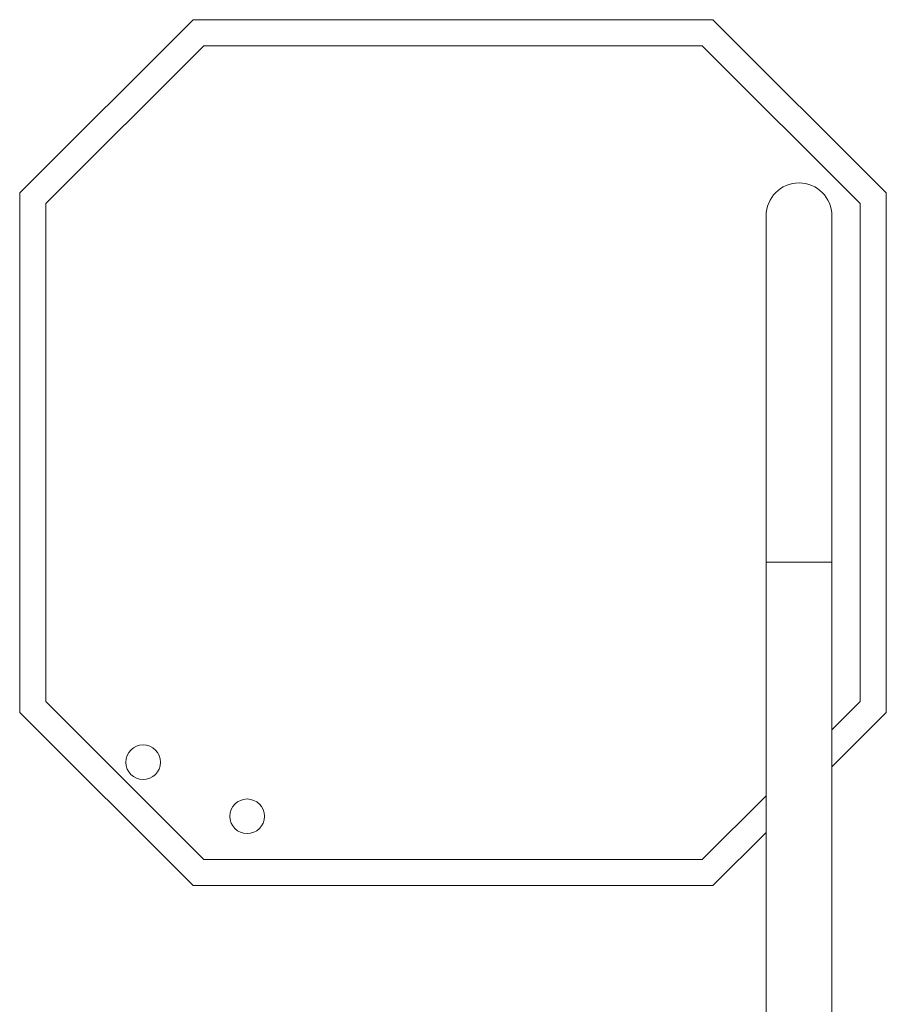
# Model space of a CAD drawing. Units: millimetres. Extents: x -581 to 884, y -615 to 818.
# Drawn here: x 31 to 81, y 371 to 428 of the extents above; entities that cross this region are included whole.
import ezdxf

# ---------------------------------------------------------------- set-up
doc = ezdxf.new("R2010")
doc.units = ezdxf.units.MM

msp = doc.modelspace()

# ---------------------------------------------------------------- linework, layer by layer
at = {"color": 7, "linetype": 'Continuous', "lineweight": 18}
for p, q in [((40.796, 427.957), (30.796, 417.957)), ((40.796, 427.957), (70.796, 427.957)), ((80.796, 417.957), (70.796, 427.957)), ((41.418, 426.457), (32.296, 417.336)), ((70.175, 426.457), (41.418, 426.457)), ((79.296, 417.336), (70.175, 426.457)), ((30.796, 387.957), (30.796, 417.957)), ((80.796, 417.957), (80.796, 387.957)), ((32.296, 417.336), (32.296, 388.578)), ((79.296, 388.578), (79.296, 417.336)), ((73.861, 416.629), (73.861, 396.629)), ((77.661, 396.629), (77.661, 416.629)), ((73.861, 396.629), (73.861, 331.629)), ((77.661, 396.629), (73.861, 396.629)), ((77.661, 348.495), (77.661, 396.629)), ((32.296, 388.578), (41.418, 379.457)), ((77.661, 386.943), (79.296, 388.578)), ((30.796, 387.957), (40.796, 377.957)), ((77.661, 384.822), (80.796, 387.957)), ((70.175, 379.457), (73.861, 383.143)), ((70.796, 377.957), (73.861, 381.022)), ((41.418, 379.457), (70.175, 379.457)), ((70.796, 377.957), (40.796, 377.957))]:
    msp.add_line(p, q, dxfattribs=at)
for centre in [(37.918, 385.078), (43.918, 381.957)]:
    msp.add_circle(centre, 1, dxfattribs=at)
msp.add_arc((75.761, 416.629), 1.9, 0, 180, dxfattribs=at)

doc.saveas('drawing.dxf')
